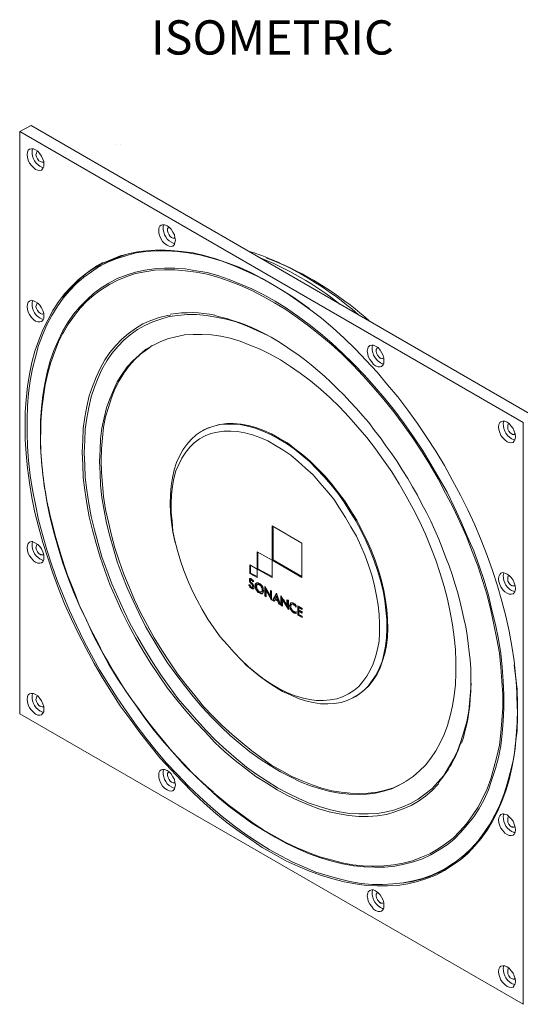
# Model space of a CAD drawing. Units: inches. Extents: x 0.7 to 7.8, y 0.4 to 10.6.
# Drawn here: x 5.2 to 6.5, y 2.5 to 5.1 of the extents above; entities that cross this region are included whole.
import ezdxf

# ---------------------------------------------------------------- set-up
doc = ezdxf.new("R2010")
doc.units = ezdxf.units.IN
doc.header["$MEASUREMENT"] = 0
doc.layers.add('Layer 1', color=7, linetype='Continuous')

# ---------------------------------------------------------------- blocks, each defined once
blk = doc.blocks.new('block 4')
at = {"layer": 'Layer 1', "lineweight": 0}
for points in [[(5.2106, 4.8197), (5.2405, 4.8353), (6.5694, 4.068)], [(5.2106, 3.2824), (5.2106, 4.8197), (6.5407, 4.051), (6.5407, 2.5151), (5.2106, 3.2824)], [(5.4659, 4.7845), (5.4659, 4.7845)], [(5.4777, 4.7845), (5.4777, 4.7845)], [(5.2523, 4.7194), (5.2588, 4.718), (5.264, 4.7167), (5.2679, 4.718), (5.2718, 4.722), (5.2744, 4.7272), (5.2744, 4.7324), (5.2744, 4.7402), (5.2718, 4.7467), (5.2679, 4.7545), (5.264, 4.761), (5.2588, 4.7676), (5.2523, 4.7715), (5.2471, 4.7741), (5.2418, 4.7741), (5.2366, 4.7728), (5.2327, 4.7702), (5.2314, 4.7649), (5.2301, 4.7584), (5.2314, 4.7519), (5.2327, 4.7441), (5.2366, 4.7363), (5.2418, 4.7298), (5.2471, 4.7246), (5.2523, 4.7194)], [(5.2653, 4.7402), (5.2614, 4.7428), (5.2575, 4.748), (5.2549, 4.7532), (5.2536, 4.7584), (5.2549, 4.7623), (5.2562, 4.7663), (5.2588, 4.7676)], [(5.2653, 4.7272), (5.2705, 4.7246), (5.2731, 4.7246)], [(5.6001, 4.52), (5.6053, 4.5174), (5.6105, 4.5161), (5.6157, 4.5174), (5.6196, 4.5213), (5.6209, 4.5265), (5.6222, 4.5331), (5.6209, 4.5396), (5.6196, 4.5474), (5.6157, 4.5539), (5.6105, 4.5617), (5.6053, 4.5669), (5.6001, 4.5708), (5.5936, 4.5734), (5.5884, 4.5734), (5.5845, 4.5721), (5.5806, 4.5695), (5.578, 4.5643), (5.578, 4.5578), (5.578, 4.5513), (5.5806, 4.5435), (5.5845, 4.5357), (5.5884, 4.5291), (5.5936, 4.5239), (5.6001, 4.52)], [(5.6118, 4.5396), (5.6079, 4.5422), (5.6053, 4.5474), (5.6027, 4.5526), (5.6014, 4.5578), (5.6014, 4.563), (5.6027, 4.5656), (5.6053, 4.5669)], [(5.6118, 4.5265), (5.6184, 4.5239), (5.6209, 4.5239)], [(5.2249, 4.0419), (5.2249, 4.0067), (5.2275, 3.969), (5.2314, 3.9312), (5.2366, 3.8921), (5.2431, 3.853), (5.251, 3.8139), (5.2614, 3.7735), (5.2718, 3.7345), (5.2848, 3.6941), (5.2979, 3.6537), (5.3135, 3.6133), (5.3291, 3.5729), (5.3474, 3.5325), (5.3656, 3.4934), (5.3865, 3.4544), (5.4073, 3.4153), (5.4294, 3.3775), (5.4529, 3.3397), (5.4763, 3.3032), (5.5024, 3.2681), (5.5285, 3.2329), (5.5545, 3.199), (5.5819, 3.1651), (5.6105, 3.1339), (5.6392, 3.1039), (5.6692, 3.0739), (5.6978, 3.0466), (5.7291, 3.0192), (5.759, 2.9945), (5.7903, 2.971), (5.8216, 2.9502), (5.8515, 2.9293), (5.8828, 2.9111), (5.9141, 2.8942), (5.9453, 2.8798), (5.9766, 2.8668), (6.0079, 2.8551), (6.0378, 2.846), (6.0678, 2.8381), (6.0978, 2.8329), (6.1264, 2.829), (6.1551, 2.8277), (6.1824, 2.8277), (6.2098, 2.829), (6.2359, 2.8329), (6.2619, 2.8395), (6.2867, 2.8473), (6.3101, 2.8564), (6.3336, 2.8681), (6.3544, 2.8824), (6.3753, 2.8968), (6.3948, 2.9137), (6.413, 2.9333), (6.43, 2.9528), (6.4456, 2.9749), (6.4599, 2.9984), (6.473, 3.0244), (6.4847, 3.0505), (6.4951, 3.0792), (6.5042, 3.1078), (6.5107, 3.1391), (6.5173, 3.1717), (6.5212, 3.2042), (6.5251, 3.2381), (6.5264, 3.2733), (6.5264, 3.3098), (6.5251, 3.3462), (6.5212, 3.384), (6.5173, 3.4218), (6.5107, 3.4609), (6.5042, 3.5), (6.4951, 3.5403), (6.4847, 3.5794), (6.473, 3.6198), (6.4599, 3.6602), (6.4456, 3.7006), (6.43, 3.741), (6.413, 3.7814), (6.3948, 3.8204), (6.3753, 3.8595), (6.3544, 3.8986), (6.3336, 3.9377), (6.3101, 3.9755), (6.2867, 4.0119), (6.2619, 4.0484), (6.2359, 4.0836), (6.2098, 4.1188), (6.1824, 4.1513), (6.1551, 4.1839), (6.1264, 4.2152), (6.0978, 4.2451), (6.0678, 4.2738), (6.0378, 4.3012), (6.0079, 4.3272), (5.9766, 4.3507), (5.9453, 4.3728), (5.9141, 4.395), (5.8828, 4.4132), (5.8515, 4.4314), (5.8216, 4.4471), (5.7903, 4.4614), (5.759, 4.4731), (5.7291, 4.4836), (5.6978, 4.4927), (5.6692, 4.4992), (5.6392, 4.5031), (5.6105, 4.5057), (5.5819, 4.507), (5.5545, 4.5057), (5.5285, 4.5031), (5.5024, 4.4979), (5.4763, 4.4914), (5.4529, 4.4822), (5.4294, 4.4718), (5.4073, 4.4588), (5.3865, 4.4445), (5.3656, 4.4288), (5.3474, 4.4106), (5.3291, 4.3911), (5.3135, 4.3702), (5.2979, 4.3468), (5.2848, 4.322), (5.2718, 4.296), (5.2614, 4.2686), (5.251, 4.2399), (5.2431, 4.21), (5.2366, 4.1787), (5.2314, 4.1461), (5.2275, 4.1123), (5.2249, 4.0784), (5.2249, 4.0419)], [(5.9753, 4.352), (5.9636, 4.3611), (5.9323, 4.3832), (5.901, 4.4028), (5.8698, 4.421), (5.8385, 4.438), (5.8073, 4.4523), (5.7773, 4.4653), (5.746, 4.477), (5.7161, 4.4862), (5.6861, 4.494), (5.6561, 4.4992), (5.6275, 4.5031), (5.5988, 4.5044), (5.5714, 4.5044), (5.5441, 4.5031), (5.518, 4.4992), (5.4933, 4.4927), (5.4685, 4.4849), (5.4451, 4.4757), (5.4216, 4.464), (5.4008, 4.4497), (5.3799, 4.4353), (5.3604, 4.4184), (5.3422, 4.3989), (5.3252, 4.3793), (5.3096, 4.3572), (5.2952, 4.3337), (5.2822, 4.309), (5.2705, 4.2816), (5.2601, 4.2543), (5.2523, 4.2243), (5.2445, 4.1943), (5.2379, 4.1618), (5.234, 4.1292), (5.2314, 4.0953), (5.2301, 4.0601), (5.2301, 4.0237), (5.2314, 3.9872), (5.234, 3.9507), (5.2379, 3.9116), (5.2445, 3.8739), (5.2523, 3.8348), (5.2601, 3.7944), (5.2705, 3.7553), (5.2822, 3.7149), (5.2952, 3.6745), (5.3096, 3.6341), (5.3252, 3.5951), (5.3422, 3.5547), (5.3604, 3.5156), (5.3799, 3.4752), (5.4008, 3.4374), (5.4216, 3.3983), (5.4451, 3.3606), (5.4685, 3.3241), (5.4933, 3.2876), (5.518, 3.2524), (5.5441, 3.2186), (5.5714, 3.1847), (5.5988, 3.1521), (5.6275, 3.1222), (5.6561, 3.0922), (5.6861, 3.0635), (5.7161, 3.0362), (5.746, 3.0114), (5.7773, 2.9867), (5.8073, 2.9645), (5.8385, 2.9437), (5.8698, 2.9241), (5.901, 2.9072), (5.9323, 2.8903), (5.9636, 2.8772), (5.9935, 2.8642), (6.0235, 2.8551), (6.0548, 2.846), (6.0834, 2.8395), (6.1134, 2.8342), (6.1421, 2.8316), (6.1694, 2.8316), (6.1968, 2.8329), (6.2241, 2.8355), (6.2502, 2.8408), (6.2749, 2.8473), (6.2997, 2.8564), (6.3218, 2.8668), (6.344, 2.8785), (6.3648, 2.8929), (6.3857, 2.9098), (6.4039, 2.9267), (6.4222, 2.9463), (6.4378, 2.9684), (6.4534, 2.9906), (6.4664, 3.0153), (6.4795, 3.0414), (6.4899, 3.0687), (6.499, 3.0974), (6.5068, 3.1274), (6.5147, 3.1586), (6.5199, 3.1899), (6.5225, 3.2238), (6.5251, 3.2589), (6.5264, 3.2941)], [(5.9128, 4.4653), (5.888, 4.4757), (5.862, 4.4862)], [(5.2653, 4.0224), (5.2653, 3.9859), (5.2679, 3.9507), (5.2718, 3.9129), (5.277, 3.8765), (5.2835, 3.8374), (5.2913, 3.7996), (5.3005, 3.7605), (5.3122, 3.7214), (5.3239, 3.6823), (5.3382, 3.6433), (5.3526, 3.6042), (5.3695, 3.5651), (5.3878, 3.5273), (5.406, 3.4882), (5.4255, 3.4504), (5.4464, 3.4127), (5.4685, 3.3762), (5.492, 3.341), (5.5167, 3.3058), (5.5415, 3.2707), (5.5662, 3.2381), (5.5936, 3.2055), (5.6209, 3.1743), (5.6483, 3.1443), (5.677, 3.1156), (5.7056, 3.0883), (5.7343, 3.0622), (5.7643, 3.0375), (5.7942, 3.0153), (5.8242, 2.9932), (5.8554, 2.9736), (5.8854, 2.9567), (5.9154, 2.9398), (5.9453, 2.9254), (5.9753, 2.9124), (6.0053, 2.902), (6.0352, 2.8929), (6.0639, 2.8863), (6.0926, 2.8811), (6.1212, 2.8785), (6.1486, 2.8772), (6.1759, 2.8772), (6.202, 2.8798), (6.2267, 2.885), (6.2515, 2.8916), (6.2749, 2.8994), (6.2971, 2.9098), (6.3192, 2.9228), (6.3401, 2.9359), (6.3583, 2.9515), (6.3766, 2.9697), (6.3935, 2.9893), (6.4104, 3.0101), (6.4248, 3.0323), (6.4378, 3.0557), (6.4495, 3.0818), (6.4586, 3.1091), (6.4678, 3.1378), (6.4756, 3.1664), (6.4821, 3.1977), (6.486, 3.2303), (6.4886, 3.2628), (6.4899, 3.2967), (6.4899, 3.3319), (6.4886, 3.3684), (6.486, 3.4049), (6.4821, 3.4413), (6.4756, 3.4791), (6.4678, 3.5182), (6.4586, 3.556), (6.4495, 3.5951), (6.4378, 3.6341), (6.4248, 3.6732), (6.4104, 3.7123), (6.3935, 3.7514), (6.3766, 3.7905), (6.3583, 3.8283), (6.3401, 3.8673), (6.3192, 3.9038), (6.2971, 3.9416), (6.2749, 3.9781), (6.2515, 4.0132), (6.2267, 4.0484), (6.202, 4.0823), (6.1759, 4.1149), (6.1486, 4.1461), (6.1212, 4.1774), (6.0926, 4.2061), (6.0639, 4.2347), (6.0352, 4.2608), (6.0053, 4.2868), (5.9753, 4.3103), (5.9453, 4.3324), (5.9154, 4.3533), (5.8854, 4.3715), (5.8554, 4.3884), (5.8242, 4.4041), (5.7942, 4.4171), (5.7643, 4.4288), (5.7343, 4.4393), (5.7056, 4.4471), (5.677, 4.4523), (5.6483, 4.4575), (5.6209, 4.4588), (5.5936, 4.4588), (5.5662, 4.4575), (5.5415, 4.4536), (5.5167, 4.4484), (5.492, 4.4406), (5.4685, 4.4314), (5.4464, 4.4197), (5.4255, 4.4067), (5.406, 4.3924), (5.3878, 4.3754), (5.3695, 4.3572), (5.3526, 4.3376), (5.3382, 4.3155), (5.3239, 4.292), (5.3122, 4.2673), (5.3005, 4.2412), (5.2913, 4.2139), (5.2835, 4.1839), (5.277, 4.1539), (5.2718, 4.1227), (5.2679, 4.0901), (5.2653, 4.0562), (5.2653, 4.0224)], [(6.1421, 2.8798), (6.146, 2.8798), (6.1733, 2.8811), (6.1994, 2.8837), (6.2241, 2.8877), (6.2489, 2.8942), (6.2723, 2.9033), (6.2945, 2.9124), (6.3166, 2.9254), (6.3362, 2.9385), (6.3557, 2.9541), (6.374, 2.9723), (6.3909, 2.9919), (6.4065, 3.0127), (6.4209, 3.0349), (6.4339, 3.0583), (6.4456, 3.0844), (6.456, 3.1104), (6.4639, 3.1391), (6.4717, 3.1691), (6.4782, 3.199), (6.4821, 3.2316), (6.4847, 3.2642), (6.4873, 3.298), (6.4873, 3.3332), (6.4847, 3.3684), (6.4821, 3.4049), (6.4782, 3.4426), (6.4717, 3.4791), (6.4639, 3.5182), (6.456, 3.556), (6.4456, 3.5951), (6.4339, 3.6341), (6.4209, 3.6732), (6.4065, 3.711), (6.3909, 3.7501), (6.374, 3.7892), (6.3557, 3.827), (6.3362, 3.8647), (6.3166, 3.9025), (6.2945, 3.9403), (6.2723, 3.9755), (6.2489, 4.0119), (6.2241, 4.0458), (6.1994, 4.0797), (6.1733, 4.1123), (6.146, 4.1435), (6.1186, 4.1748), (6.0912, 4.2035), (6.0626, 4.2321), (6.0339, 4.2582), (6.004, 4.2829), (5.974, 4.3064), (5.944, 4.3285), (5.9141, 4.3494), (5.8841, 4.3676), (5.8541, 4.3845), (5.8242, 4.4002), (5.7942, 4.4132), (5.7643, 4.4249), (5.7343, 4.4353), (5.7056, 4.4432), (5.677, 4.4484), (5.6483, 4.4523), (5.6209, 4.4549), (5.5936, 4.4549), (5.5675, 4.4536), (5.5415, 4.4497), (5.5167, 4.4445), (5.4933, 4.4367), (5.4698, 4.4275), (5.4477, 4.4158), (5.4268, 4.4028), (5.4073, 4.3884), (5.3878, 4.3715), (5.3708, 4.3533), (5.3552, 4.3337), (5.3395, 4.3116), (5.3265, 4.2894), (5.3239, 4.2855)], [(5.4255, 4.4653), (5.419, 4.4627)], [(5.2523, 4.3194), (5.2588, 4.3168), (5.264, 4.3168), (5.2679, 4.3181), (5.2718, 4.3207), (5.2744, 4.3259), (5.2744, 4.3324), (5.2744, 4.3389), (5.2718, 4.3468), (5.2679, 4.3546), (5.264, 4.3611), (5.2588, 4.3663), (5.2523, 4.3702), (5.2471, 4.3728), (5.2418, 4.3741), (5.2366, 4.3715), (5.2327, 4.3689), (5.2314, 4.3637), (5.2301, 4.3572), (5.2314, 4.3507), (5.2327, 4.3429), (5.2366, 4.3363), (5.2418, 4.3285), (5.2471, 4.3233), (5.2523, 4.3194)], [(5.2653, 4.3389), (5.2614, 4.3428), (5.2575, 4.3468), (5.2549, 4.352), (5.2536, 4.3572), (5.2549, 4.3624), (5.2562, 4.365), (5.2588, 4.3663)], [(5.2653, 4.3259), (5.2705, 4.3246), (5.2731, 4.3233)], [(5.6092, 4.335), (5.6014, 4.3337), (5.5793, 4.3285), (5.5571, 4.3207), (5.5363, 4.3116), (5.5167, 4.2999), (5.4985, 4.2868), (5.4802, 4.2712), (5.4646, 4.2543), (5.449, 4.236), (5.436, 4.2165), (5.4229, 4.1943), (5.4125, 4.1709), (5.4034, 4.1461), (5.3943, 4.1214), (5.3878, 4.094), (5.3825, 4.0654), (5.3786, 4.0354), (5.3773, 4.0041), (5.376, 3.9729), (5.3773, 3.9403), (5.3786, 3.9064), (5.3825, 3.8726), (5.3878, 3.8374), (5.3943, 3.8022), (5.4034, 3.767), (5.4125, 3.7318), (5.4229, 3.6954), (5.436, 3.6602), (5.449, 3.6237), (5.4646, 3.5885), (5.4802, 3.5521), (5.4985, 3.5169), (5.5167, 3.483), (5.5363, 3.4491), (5.5571, 3.4153), (5.5793, 3.3827), (5.6014, 3.3501), (5.6249, 3.3202), (5.6496, 3.2902), (5.6744, 3.2615), (5.7004, 3.2342), (5.7265, 3.2068), (5.7525, 3.1821), (5.7799, 3.1586), (5.8072, 3.1378), (5.8346, 3.1169), (5.8633, 3.0987), (5.8906, 3.0818), (5.918, 3.0661), (5.9466, 3.0531), (5.974, 3.0414), (6.0014, 3.031), (6.0287, 3.0231), (6.0548, 3.0179), (6.0808, 3.014), (6.1069, 3.0114), (6.1316, 3.0114), (6.1564, 3.0127), (6.1798, 3.0166), (6.202, 3.0231), (6.2241, 3.031), (6.245, 3.0401), (6.2645, 3.0518), (6.2828, 3.0648), (6.2997, 3.0792), (6.3166, 3.0961), (6.3179, 3.0974)], [(5.8698, 4.279), (5.8646, 4.2816), (5.8372, 4.2946), (5.8098, 4.3064), (5.7825, 4.3168), (5.7564, 4.3246), (5.7291, 4.3298), (5.703, 4.3337), (5.6783, 4.3363), (5.6535, 4.3363), (5.6288, 4.3337), (5.6053, 4.3311), (5.5832, 4.3246), (5.5623, 4.3168), (5.5415, 4.3077), (5.5219, 4.2973), (5.5024, 4.2829), (5.4855, 4.2686), (5.4698, 4.2517), (5.4542, 4.2334), (5.4412, 4.2139), (5.4281, 4.1917), (5.4177, 4.1696), (5.4086, 4.1448), (5.3995, 4.1188), (5.393, 4.0914), (5.3878, 4.0628), (5.3838, 4.0341), (5.3825, 4.0028), (5.3812, 3.9716), (5.3825, 3.939), (5.3838, 3.9064), (5.3878, 3.8725), (5.393, 3.8374), (5.3995, 3.8035), (5.4086, 3.7683), (5.4177, 3.7318), (5.4281, 3.6967), (5.4412, 3.6615), (5.4542, 3.625), (5.4698, 3.5898), (5.4855, 3.5547), (5.5024, 3.5195), (5.5219, 3.4856), (5.5415, 3.4518), (5.5623, 3.4179), (5.5832, 3.3853), (5.6053, 3.354), (5.6288, 3.3228), (5.6535, 3.2941), (5.6783, 3.2655), (5.703, 3.2381), (5.7291, 3.212), (5.7564, 3.1873), (5.7825, 3.1638), (5.8098, 3.1417), (5.8372, 3.1222), (5.8646, 3.1039), (5.8919, 3.087), (5.9206, 3.0713), (5.9479, 3.0583), (5.9753, 3.0466), (6.0027, 3.0375), (6.0287, 3.0297), (6.0561, 3.0231), (6.0821, 3.0192), (6.1069, 3.0179), (6.1316, 3.0179), (6.1564, 3.0192), (6.1798, 3.0231), (6.202, 3.0284), (6.2228, 3.0362), (6.2437, 3.0453), (6.2632, 3.057), (6.2815, 3.07), (6.2997, 3.0844), (6.3153, 3.1013), (6.331, 3.1195), (6.344, 3.1404), (6.3557, 3.1612), (6.3674, 3.1847), (6.3766, 3.2094), (6.3844, 3.2342), (6.3922, 3.2615), (6.3974, 3.2902), (6.4, 3.3202), (6.4026, 3.3501), (6.4039, 3.3632)], [(5.7265, 4.3337), (5.7421, 4.3298), (5.7577, 4.3259), (5.7734, 4.3207), (5.7903, 4.3155), (5.8072, 4.309), (5.8242, 4.3025), (5.8411, 4.2946), (5.858, 4.2855), (5.875, 4.2764), (5.8932, 4.266), (5.9102, 4.2543), (5.9284, 4.2425), (5.9453, 4.2308), (5.9636, 4.2178), (5.9805, 4.2035), (5.9988, 4.1891), (6.0157, 4.1735), (6.0326, 4.1579), (6.0496, 4.1409), (6.0678, 4.124), (6.0834, 4.107), (6.1004, 4.0888), (6.1173, 4.0693), (6.1329, 4.051), (6.1486, 4.0302), (6.1642, 4.0106), (6.1785, 3.9898), (6.1942, 3.969), (6.2085, 3.9481), (6.2215, 3.926), (6.2359, 3.9038), (6.2489, 3.8817), (6.2619, 3.8595), (6.2736, 3.8361), (6.2854, 3.8139), (6.2971, 3.7905), (6.3075, 3.767), (6.3179, 3.7436), (6.327, 3.7201), (6.3362, 3.6967), (6.3453, 3.6732), (6.3531, 3.6498), (6.3609, 3.6263), (6.3674, 3.6042), (6.374, 3.5807), (6.3792, 3.5573), (6.3844, 3.5338), (6.3896, 3.5117), (6.3935, 3.4895), (6.3961, 3.4674), (6.3987, 3.4452), (6.4013, 3.4244), (6.4026, 3.4022), (6.4026, 3.3814), (6.4026, 3.3619), (6.4026, 3.3423), (6.4013, 3.3228), (6.4, 3.3045), (6.3974, 3.2863), (6.3948, 3.2681), (6.3909, 3.2511), (6.387, 3.2355), (6.3831, 3.2199), (6.3779, 3.2042)], [(5.3239, 4.2855), (5.3135, 4.2647), (5.3031, 4.2386), (5.2927, 4.21), (5.2848, 4.1813), (5.2783, 4.1513), (5.2731, 4.1201), (5.2692, 4.0875), (5.2666, 4.0536), (5.2666, 4.0198)], [(5.4216, 3.9481), (5.4229, 3.9168), (5.4242, 3.8856), (5.4281, 3.853), (5.4334, 3.8191), (5.4399, 3.7853), (5.449, 3.7514), (5.4581, 3.7175), (5.4685, 3.6836), (5.4816, 3.6485), (5.4946, 3.6146), (5.5102, 3.5807), (5.5259, 3.5469), (5.5428, 3.513), (5.5623, 3.4804), (5.5819, 3.4478), (5.6014, 3.4166), (5.6236, 3.3866), (5.6457, 3.3566), (5.6692, 3.328), (5.6926, 3.2993), (5.7173, 3.2733), (5.7421, 3.2485), (5.7669, 3.2251), (5.7929, 3.2029), (5.819, 3.1821), (5.8463, 3.1625), (5.8724, 3.1456), (5.8997, 3.1287), (5.9258, 3.1156), (5.9519, 3.1026), (5.9792, 3.0922), (6.0053, 3.0844), (6.03, 3.0766), (6.0561, 3.0726), (6.0808, 3.07), (6.1043, 3.0687), (6.1277, 3.07), (6.1512, 3.0726), (6.172, 3.0779), (6.1942, 3.0844), (6.2137, 3.0935), (6.232, 3.1039), (6.2502, 3.1169), (6.2671, 3.1313), (6.2828, 3.1469), (6.2971, 3.1651), (6.3101, 3.1847), (6.3218, 3.2055), (6.3323, 3.2277), (6.3414, 3.2511), (6.3479, 3.2772), (6.3544, 3.3032), (6.3583, 3.3306), (6.3622, 3.3593), (6.3635, 3.3892), (6.3635, 3.4205), (6.3622, 3.4518), (6.3583, 3.4843), (6.3544, 3.5169), (6.3479, 3.5508), (6.3414, 3.5846), (6.3323, 3.6185), (6.3218, 3.6524), (6.3101, 3.6876), (6.2971, 3.7214), (6.2828, 3.7566), (6.2671, 3.7905), (6.2502, 3.823), (6.232, 3.8569), (6.2137, 3.8895), (6.1942, 3.9208), (6.172, 3.952), (6.1512, 3.982), (6.1277, 4.0119), (6.1043, 4.0393), (6.0808, 4.0667), (6.0561, 4.0927), (6.03, 4.1175), (6.0053, 4.1396), (5.9792, 4.1618), (5.9519, 4.1813), (5.9258, 4.1995), (5.8997, 4.2165), (5.8724, 4.2321), (5.8463, 4.2451), (5.819, 4.2556), (5.7929, 4.266), (5.7669, 4.2738), (5.7421, 4.279), (5.7173, 4.2829), (5.6926, 4.2842), (5.6692, 4.2842), (5.6457, 4.2829), (5.6236, 4.2777), (5.6014, 4.2725), (5.5819, 4.2647), (5.5623, 4.2543), (5.5428, 4.2438), (5.5259, 4.2295), (5.5102, 4.2152), (5.4946, 4.1982), (5.4816, 4.1787), (5.4685, 4.1592), (5.4581, 4.137), (5.449, 4.1136), (5.4399, 4.0901), (5.4334, 4.0641), (5.4281, 4.0367), (5.4242, 4.008), (5.4229, 3.9794), (5.4216, 3.9481)], [(5.561, 4.2543), (5.548, 4.2451), (5.5298, 4.2321), (5.5141, 4.2165), (5.4998, 4.2008), (5.4855, 4.1813), (5.4737, 4.1618), (5.462, 4.1396), (5.4529, 4.1162), (5.4451, 4.0914), (5.4373, 4.0667), (5.4321, 4.0393), (5.4294, 4.0106), (5.4268, 3.982), (5.4255, 3.9507), (5.4268, 3.9195), (5.4294, 3.8882), (5.4321, 3.8556), (5.4373, 3.8217), (5.4451, 3.7879), (5.4529, 3.754), (5.462, 3.7201), (5.4737, 3.6863), (5.4855, 3.6511), (5.4998, 3.6172), (5.5141, 3.5833), (5.5298, 3.5495), (5.548, 3.5156), (5.5662, 3.483), (5.5858, 3.4505), (5.6066, 3.4192), (5.6275, 3.3879), (5.6496, 3.3593), (5.6731, 3.3306), (5.6965, 3.3019), (5.7213, 3.2759), (5.746, 3.2511), (5.7721, 3.2277), (5.7981, 3.2055), (5.8242, 3.1847), (5.8502, 3.1651), (5.8763, 3.1469), (5.9037, 3.1313), (5.9297, 3.1169), (5.9571, 3.1052), (5.9831, 3.0948), (6.0092, 3.0857), (6.0352, 3.0792), (6.06, 3.0753), (6.0847, 3.0726), (6.1082, 3.0713), (6.1316, 3.0726), (6.1551, 3.0753), (6.1772, 3.0805), (6.1981, 3.087), (6.2176, 3.0961), (6.228, 3.1013)], [(6.1512, 4.2009), (6.1577, 4.1982), (6.1629, 4.1982), (6.1668, 4.1995), (6.1707, 4.2035), (6.1733, 4.2074), (6.1733, 4.2139), (6.1733, 4.2217), (6.1707, 4.2282), (6.1668, 4.236), (6.1629, 4.2425), (6.1577, 4.2491), (6.1512, 4.253), (6.146, 4.2556), (6.1408, 4.2556), (6.1356, 4.2543), (6.1316, 4.2504), (6.1303, 4.2464), (6.129, 4.2399), (6.1303, 4.2321), (6.1316, 4.2256), (6.1356, 4.2178), (6.1408, 4.2113), (6.146, 4.2048), (6.1512, 4.2009)], [(6.1642, 4.2204), (6.1603, 4.2243), (6.1564, 4.2295), (6.1538, 4.2347), (6.1525, 4.2399), (6.1525, 4.2438), (6.1551, 4.2477), (6.1564, 4.2491)], [(6.1642, 4.2087), (6.1694, 4.2061), (6.172, 4.2061)], [(5.6209, 3.7384), (5.6157, 3.7618), (5.6118, 3.7879), (5.6092, 3.8126), (5.6079, 3.8374), (5.6092, 3.8608), (5.6105, 3.8843), (5.6144, 3.9051), (5.6184, 3.926), (5.6249, 3.9455), (5.6327, 3.9624), (5.6418, 3.9794), (5.6522, 3.9937), (5.6639, 4.0067), (5.677, 4.0185), (5.69, 4.0276), (5.7056, 4.0354), (5.7213, 4.0406), (5.7382, 4.0458), (5.7564, 4.0471), (5.7747, 4.0471), (5.7929, 4.0458), (5.8125, 4.0419), (5.8333, 4.0367), (5.8528, 4.0289), (5.8737, 4.0198), (5.8945, 4.008), (5.9154, 3.9963), (5.9362, 3.982), (5.9558, 3.965), (5.9766, 3.9481), (5.9962, 3.9286), (6.0144, 3.909), (6.0339, 3.8869), (6.0509, 3.8647), (6.0678, 3.8413), (6.0834, 3.8165), (6.0991, 3.7918), (6.1134, 3.7657), (6.1251, 3.7397), (6.1369, 3.7136), (6.1473, 3.6863), (6.1564, 3.6602), (6.1642, 3.6341), (6.1707, 3.6068), (6.1759, 3.5807), (6.1785, 3.556), (6.1812, 3.5312), (6.1812, 3.5065), (6.1798, 3.483), (6.1772, 3.4609), (6.1733, 3.44), (6.1681, 3.4205), (6.1603, 3.4022), (6.1525, 3.3853), (6.1421, 3.3697), (6.1316, 3.3553), (6.1199, 3.3436), (6.1056, 3.3332), (6.0912, 3.3241), (6.0756, 3.3176), (6.06, 3.3124), (6.0418, 3.3098), (6.0248, 3.3084), (6.0053, 3.3084), (5.9857, 3.3124), (5.9662, 3.3163), (5.9466, 3.3228), (5.9258, 3.3319), (5.905, 3.341), (5.8841, 3.354), (5.8633, 3.3671), (5.8437, 3.3827), (5.8229, 3.3996), (5.8098, 3.4101)], [(5.6939, 4.0302), (5.6926, 4.0289)], [(5.6939, 4.0302), (5.7069, 4.0367), (5.7239, 4.0419), (5.7408, 4.0458), (5.7577, 4.0484), (5.776, 4.0484), (5.7955, 4.0471), (5.8151, 4.0432), (5.8346, 4.038), (5.8555, 4.0302), (5.8763, 4.0211), (5.8971, 4.0093), (5.918, 3.9976), (5.9375, 3.982), (5.9584, 3.9663), (5.9779, 3.9494), (5.9975, 3.9299), (6.017, 3.9103), (6.0352, 3.8882), (6.0535, 3.866), (6.0704, 3.8426), (6.086, 3.8178), (6.1017, 3.7931), (6.1147, 3.767), (6.1277, 3.741), (6.1395, 3.7149), (6.1499, 3.6876), (6.159, 3.6615), (6.1668, 3.6341), (6.1733, 3.6081), (6.1772, 3.582), (6.1811, 3.5573), (6.1825, 3.5325), (6.1837, 3.5078), (6.1825, 3.4843), (6.1798, 3.4622), (6.1759, 3.4413), (6.1694, 3.4218), (6.1629, 3.4036), (6.1551, 3.3866), (6.1447, 3.371), (6.1342, 3.3567), (6.1212, 3.3449), (6.1082, 3.3345), (6.0991, 3.328)], [(6.499, 4.0002), (6.5042, 3.9989), (6.5094, 3.9976), (6.5146, 3.9989), (6.5173, 4.0028), (6.5199, 4.008), (6.5212, 4.0133), (6.5199, 4.0211), (6.5173, 4.0289), (6.5146, 4.0354), (6.5094, 4.0419), (6.5042, 4.0484), (6.499, 4.0523), (6.4925, 4.0549), (6.4873, 4.0549), (6.4821, 4.0536), (6.4795, 4.051), (6.4769, 4.0458), (6.4756, 4.0393), (6.4769, 4.0328), (6.4795, 4.025), (6.4821, 4.0172), (6.4873, 4.0106), (6.4925, 4.0054), (6.499, 4.0002)], [(6.5107, 4.0211), (6.5068, 4.0237), (6.5029, 4.0289), (6.5003, 4.0341), (6.5003, 4.0393), (6.5003, 4.0445), (6.5016, 4.0471), (6.5042, 4.0484)], [(5.8867, 3.9911), (5.8659, 4.0028), (5.845, 4.0119), (5.8255, 4.0185), (5.8059, 4.0237), (5.7864, 4.0276), (5.7682, 4.0289), (5.7499, 4.0289), (5.733, 4.0263), (5.7161, 4.0224), (5.7004, 4.0159), (5.6861, 4.008), (5.6718, 3.9976), (5.66, 3.9859), (5.6496, 3.9729), (5.6392, 3.9572), (5.6314, 3.9403), (5.6236, 3.9234), (5.6183, 3.9038), (5.6144, 3.883), (5.6118, 3.8608), (5.6105, 3.8387), (5.6105, 3.8139), (5.6131, 3.7905), (5.6157, 3.7644), (5.621, 3.7397), (5.6275, 3.7136), (5.6353, 3.6863), (5.6444, 3.6602), (5.6548, 3.6341), (5.6665, 3.6081), (5.6796, 3.582), (5.6926, 3.5573), (5.7082, 3.5325), (5.7239, 3.5091), (5.7408, 3.4856), (5.759, 3.4648), (5.7773, 3.4439), (5.7955, 3.4244), (5.8151, 3.4062), (5.8359, 3.3892), (5.8555, 3.3736), (5.8763, 3.3606), (5.8958, 3.3488), (5.9167, 3.3384), (5.9362, 3.3306), (5.9571, 3.3241), (5.9766, 3.3202), (5.9948, 3.3176), (6.0131, 3.3176), (6.0313, 3.3189), (6.0483, 3.3215), (6.0639, 3.3267), (6.0795, 3.3345), (6.0939, 3.3436), (6.1069, 3.354), (6.1173, 3.3671), (6.1277, 3.3814), (6.1369, 3.397), (6.1447, 3.414), (6.1512, 3.4322), (6.1564, 3.4531), (6.1603, 3.4739), (6.1616, 3.496), (6.1616, 3.5195), (6.1603, 3.5442), (6.1577, 3.569), (6.1538, 3.5938), (6.1486, 3.6198), (6.1421, 3.6459), (6.1329, 3.6719), (6.1238, 3.6993), (6.1121, 3.7253), (6.1004, 3.7514), (6.086, 3.7761), (6.0717, 3.8009), (6.0561, 3.8256), (6.0404, 3.8491), (6.0222, 3.8712), (6.004, 3.8921), (5.9857, 3.9129), (5.9662, 3.9312), (5.9466, 3.9481), (5.9271, 3.965), (5.9063, 3.9794), (5.8867, 3.9911)], [(6.5107, 4.008), (6.5173, 4.0054), (6.5199, 4.0054)], [(5.2861, 3.8309), (5.2913, 3.8048), (5.2979, 3.7788), (5.3044, 3.7527), (5.3122, 3.7266), (5.32, 3.7006), (5.3278, 3.6745), (5.3369, 3.6485), (5.3474, 3.6224), (5.3578, 3.5964), (5.3682, 3.5703), (5.3799, 3.5443), (5.3917, 3.5195), (5.4047, 3.4934), (5.4177, 3.4687), (5.4307, 3.4426), (5.4451, 3.4179), (5.4594, 3.3931), (5.4737, 3.3697), (5.4894, 3.3449), (5.505, 3.3215), (5.5219, 3.2993), (5.5389, 3.2759), (5.5558, 3.2537), (5.5727, 3.2316), (5.591, 3.2107), (5.6079, 3.1886), (5.6262, 3.1691), (5.6457, 3.1482), (5.6639, 3.1287), (5.6835, 3.1104), (5.703, 3.0922), (5.7226, 3.0753)], [(5.9558, 3.7332), (5.8776, 3.7788), (5.8776, 3.6876), (5.9558, 3.642), (5.9558, 3.7332)], [(5.8802, 3.7774), (5.8802, 3.6889), (5.9558, 3.6446)], [(5.2523, 3.6823), (5.2588, 3.6797), (5.264, 3.6797), (5.2679, 3.681), (5.2718, 3.6836), (5.2744, 3.6889), (5.2744, 3.6954), (5.2744, 3.7019), (5.2718, 3.7097), (5.2679, 3.7175), (5.264, 3.724), (5.2588, 3.7292), (5.2523, 3.7332), (5.2471, 3.7358), (5.2418, 3.7371), (5.2366, 3.7358), (5.2327, 3.7318), (5.2314, 3.7266), (5.2301, 3.7214), (5.2314, 3.7136), (5.2327, 3.7058), (5.2366, 3.6993), (5.2418, 3.6928), (5.2471, 3.6863), (5.2523, 3.6823)], [(5.2653, 3.7019), (5.2614, 3.7058), (5.2575, 3.7097), (5.2549, 3.7149), (5.2536, 3.7201), (5.2549, 3.7253), (5.2562, 3.7292), (5.2588, 3.7292)], [(5.6209, 3.7384), (5.6222, 3.7318)], [(5.8385, 3.7097), (5.8385, 3.6641), (5.8776, 3.642), (5.8776, 3.6876), (5.8385, 3.7097)], [(5.8398, 3.7084), (5.8398, 3.6654), (5.8776, 3.6446)], [(5.2653, 3.6902), (5.2705, 3.6876), (5.2731, 3.6863)], [(5.8385, 3.6641), (5.819, 3.6758), (5.819, 3.6524), (5.8385, 3.642), (5.8385, 3.6641)], [(5.8203, 3.6745), (5.8203, 3.6537), (5.8385, 3.6446)], [(5.8802, 3.6889), (5.8776, 3.6876)], [(5.8203, 3.6537), (5.819, 3.6524)], [(5.8398, 3.6654), (5.8385, 3.6641)], [(6.499, 3.6003), (6.5042, 3.5977), (6.5094, 3.5977), (6.5146, 3.599), (6.5173, 3.6016), (6.5199, 3.6068), (6.5212, 3.6133), (6.5199, 3.6198), (6.5173, 3.6276), (6.5146, 3.6354), (6.5094, 3.642), (6.5042, 3.6472), (6.499, 3.6511), (6.4925, 3.6537), (6.4873, 3.655), (6.4821, 3.6537), (6.4795, 3.6498), (6.4769, 3.6446), (6.4756, 3.638), (6.4769, 3.6315), (6.4795, 3.6237), (6.4821, 3.6172), (6.4873, 3.6094), (6.4925, 3.6042), (6.499, 3.6003)], [(6.5107, 3.6198), (6.5068, 3.6237), (6.5029, 3.6276), (6.5003, 3.6328), (6.5003, 3.6381), (6.5003, 3.6433), (6.5016, 3.6459), (6.5042, 3.6472)], [(5.8177, 3.6367), (5.8177, 3.6367), (5.8177, 3.6328), (5.819, 3.6302), (5.8203, 3.6276), (5.8216, 3.6263), (5.8229, 3.625), (5.8242, 3.6237), (5.8268, 3.6198), (5.8268, 3.6185), (5.8255, 3.6172), (5.8255, 3.6159), (5.8242, 3.6159), (5.8229, 3.6172), (5.8216, 3.6185), (5.8203, 3.6198), (5.819, 3.6224), (5.8164, 3.6224), (5.8164, 3.6211), (5.8177, 3.6198), (5.819, 3.6172), (5.819, 3.6159), (5.8216, 3.6146), (5.8255, 3.612), (5.8281, 3.612), (5.8294, 3.6133), (5.8294, 3.6146), (5.8294, 3.6159), (5.8294, 3.6185), (5.8281, 3.6224), (5.8268, 3.6237), (5.8255, 3.625), (5.8242, 3.6263), (5.8229, 3.6289), (5.8216, 3.6302), (5.8203, 3.6315), (5.8203, 3.6341), (5.8216, 3.6354), (5.8242, 3.6341), (5.8255, 3.6328), (5.8268, 3.6315), (5.8294, 3.6315), (5.8281, 3.6328), (5.8281, 3.6341), (5.8268, 3.6354), (5.8242, 3.6367), (5.8216, 3.6394), (5.8203, 3.6394), (5.8177, 3.6394), (5.8177, 3.6367)], [(5.8177, 3.6224), (5.8164, 3.6211)], [(5.8203, 3.638), (5.8177, 3.6367)], [(5.819, 3.6367), (5.8177, 3.6367)], [(5.819, 3.6341), (5.8177, 3.6328)], [(5.819, 3.6211), (5.8177, 3.6198)], [(5.8203, 3.6394), (5.8203, 3.638), (5.819, 3.6367), (5.819, 3.6341), (5.8203, 3.6315), (5.8216, 3.6289), (5.8242, 3.6276), (5.8255, 3.6263), (5.8255, 3.625), (5.8281, 3.6211), (5.8281, 3.6198), (5.8281, 3.6185), (5.8268, 3.6172)], [(5.8203, 3.6315), (5.819, 3.6302)], [(5.819, 3.6224), (5.819, 3.6211), (5.8203, 3.6185), (5.8216, 3.6172), (5.8229, 3.6159), (5.8281, 3.6133), (5.8294, 3.6133)], [(5.8203, 3.6185), (5.819, 3.6172)], [(5.8216, 3.6172), (5.819, 3.6159)], [(5.8216, 3.6289), (5.8203, 3.6276)], [(5.8242, 3.6367), (5.8216, 3.6354)], [(5.8242, 3.6276), (5.8216, 3.6263)], [(5.8229, 3.6159), (5.8216, 3.6146)], [(5.8255, 3.6263), (5.8229, 3.625)], [(5.8242, 3.6367), (5.8268, 3.6354), (5.8281, 3.6341), (5.8294, 3.6328)], [(5.8268, 3.6354), (5.8242, 3.6341)], [(5.8255, 3.625), (5.8242, 3.6237)], [(5.8281, 3.6341), (5.8255, 3.6328)], [(5.8281, 3.6185), (5.8255, 3.6172)], [(5.8268, 3.6172), (5.8255, 3.6159)], [(5.8294, 3.6328), (5.8268, 3.6315)], [(5.8281, 3.6211), (5.8268, 3.6198)], [(5.8281, 3.6198), (5.8268, 3.6185)], [(5.8528, 3.6016), (5.8541, 3.6029), (5.8541, 3.6055), (5.8554, 3.6068), (5.8541, 3.6107), (5.8541, 3.6133), (5.8528, 3.6172), (5.8515, 3.6198), (5.8489, 3.6224), (5.8463, 3.625), (5.8437, 3.6263), (5.8411, 3.6276), (5.8385, 3.6276), (5.8372, 3.6276), (5.8346, 3.6263), (5.8333, 3.625), (5.8333, 3.6224), (5.8333, 3.6198), (5.8333, 3.6172), (5.8333, 3.6146), (5.8346, 3.6107), (5.8372, 3.6081), (5.8385, 3.6055), (5.8411, 3.6029), (5.8437, 3.6016), (5.8463, 3.6003), (5.8489, 3.599), (5.8515, 3.599), (5.8528, 3.6016)], [(5.8359, 3.6263), (5.8333, 3.625)], [(5.8346, 3.6237), (5.8333, 3.6224)], [(5.8346, 3.6211), (5.8333, 3.6198)], [(5.8346, 3.6185), (5.8333, 3.6172)], [(5.8359, 3.6159), (5.8333, 3.6146)], [(5.8372, 3.6276), (5.8359, 3.6263), (5.8346, 3.6237), (5.8346, 3.6211), (5.8346, 3.6185), (5.8359, 3.6159), (5.8372, 3.612), (5.8398, 3.6094), (5.8411, 3.6068), (5.8437, 3.6042), (5.8463, 3.6016), (5.8489, 3.6016), (5.8502, 3.6003), (5.8528, 3.6003)], [(5.8372, 3.6276), (5.8346, 3.6263)], [(5.8398, 3.6081), (5.8424, 3.6068), (5.8437, 3.6055), (5.8476, 3.6042), (5.8502, 3.6055), (5.8515, 3.6068), (5.8515, 3.612), (5.8502, 3.6146), (5.8489, 3.6172), (5.8476, 3.6198), (5.8463, 3.6211), (5.8424, 3.6237), (5.8398, 3.6237), (5.8385, 3.6237), (5.8372, 3.6224), (5.8372, 3.6198), (5.8359, 3.6185), (5.8372, 3.6159), (5.8372, 3.6133), (5.8398, 3.6081)], [(5.8411, 3.625), (5.8385, 3.6237)], [(5.8424, 3.625), (5.8398, 3.6237)], [(5.8502, 3.6055), (5.8528, 3.6068), (5.8541, 3.6081), (5.8541, 3.6133), (5.8528, 3.6159), (5.8515, 3.6185), (5.8502, 3.6211), (5.8476, 3.6224), (5.8437, 3.625), (5.8424, 3.625), (5.8411, 3.625)], [(5.8437, 3.625), (5.8424, 3.6237)], [(5.8476, 3.6224), (5.8463, 3.6211)], [(5.8502, 3.6211), (5.8476, 3.6198)], [(5.8515, 3.6185), (5.8489, 3.6172)], [(5.8528, 3.6159), (5.8502, 3.6146)], [(5.8763, 3.6068), (5.8737, 3.6081), (5.8737, 3.5925), (5.858, 3.6185), (5.858, 3.5938), (5.862, 3.5911), (5.862, 3.6081), (5.8763, 3.582), (5.8763, 3.6068)], [(5.8607, 3.6146), (5.8607, 3.5951), (5.862, 3.5938)], [(5.8281, 3.6133), (5.8255, 3.612)], [(5.8372, 3.612), (5.8346, 3.6107)], [(5.8398, 3.6094), (5.8372, 3.6081)], [(5.8411, 3.6068), (5.8385, 3.6055)], [(5.8437, 3.6042), (5.8411, 3.6029)], [(5.8463, 3.6016), (5.8437, 3.6016)], [(5.8489, 3.6016), (5.8463, 3.6003)], [(5.8502, 3.6055), (5.8476, 3.6042)], [(5.8502, 3.6003), (5.8489, 3.599)], [(5.8528, 3.6068), (5.8502, 3.6055)], [(5.8541, 3.6133), (5.8515, 3.612)], [(5.8541, 3.6081), (5.8515, 3.6068)], [(5.8607, 3.5951), (5.8581, 3.5938)], [(5.8633, 3.6094), (5.862, 3.6081)], [(5.8633, 3.6094), (5.8763, 3.5872)], [(5.8763, 3.5938), (5.8737, 3.5925)], [(5.8763, 3.6068), (5.8763, 3.5938)], [(5.8932, 3.5794), (5.8958, 3.5716), (5.8998, 3.5703), (5.8893, 3.6003), (5.8789, 3.582), (5.8828, 3.5794), (5.8854, 3.5833), (5.8932, 3.5794)], [(5.8893, 3.599), (5.8815, 3.582), (5.8841, 3.5807)], [(5.8919, 3.5833), (5.8893, 3.5925), (5.8867, 3.5859), (5.8919, 3.5833), (5.8945, 3.5846)], [(5.8919, 3.5938), (5.8893, 3.5925)], [(5.8932, 3.5885), (5.8919, 3.5938)], [(5.9206, 3.582), (5.9167, 3.5833), (5.9167, 3.5677), (5.901, 3.5938), (5.901, 3.569), (5.905, 3.5664), (5.905, 3.5833), (5.9206, 3.5573), (5.9206, 3.582)], [(5.9036, 3.5898), (5.9036, 3.5703), (5.905, 3.569)], [(6.5107, 3.6081), (6.5173, 3.6055), (6.5199, 3.6042)], [(5.8815, 3.582), (5.8789, 3.582)], [(5.888, 3.5846), (5.8854, 3.5833)], [(5.8984, 3.5729), (5.8984, 3.5729), (5.8958, 3.5807), (5.888, 3.5846)], [(5.8958, 3.5807), (5.8932, 3.5794)], [(5.8984, 3.5729), (5.8958, 3.5716)], [(5.9036, 3.5703), (5.9011, 3.569)], [(5.9076, 3.5846), (5.905, 3.5833)], [(5.9076, 3.5846), (5.9206, 3.5612)], [(5.9193, 3.569), (5.9167, 3.5677)], [(5.9193, 3.582), (5.9193, 3.569)], [(5.9414, 3.5469), (5.9414, 3.5521), (5.9401, 3.5508), (5.9388, 3.5508), (5.9362, 3.5521), (5.9349, 3.5521), (5.931, 3.5547), (5.9297, 3.5586), (5.9284, 3.5599), (5.9271, 3.5625), (5.9271, 3.5638), (5.9271, 3.5677), (5.9271, 3.569), (5.9297, 3.5716), (5.931, 3.5716), (5.9323, 3.5716), (5.9349, 3.5703), (5.9388, 3.5677), (5.9414, 3.5638), (5.9414, 3.5677), (5.9388, 3.5716), (5.9362, 3.5729), (5.9323, 3.5755), (5.931, 3.5755), (5.9297, 3.5755), (5.9271, 3.5755), (5.9258, 3.5742), (5.9245, 3.5703), (5.9232, 3.5677), (5.9245, 3.5625), (5.9245, 3.5599), (5.9258, 3.5573), (5.9271, 3.5573), (5.9284, 3.5547), (5.9323, 3.5508), (5.9362, 3.5482), (5.9401, 3.5469), (5.9414, 3.5469)], [(5.9258, 3.569), (5.9232, 3.5677)], [(5.9258, 3.569), (5.9232, 3.5677)], [(5.9258, 3.5716), (5.9245, 3.5703)], [(5.9271, 3.5638), (5.9245, 3.5625)], [(5.9284, 3.5755), (5.9271, 3.5755), (5.9258, 3.5716), (5.9258, 3.569), (5.9271, 3.5638), (5.9271, 3.5612), (5.9284, 3.5586), (5.931, 3.556), (5.9349, 3.5521), (5.9388, 3.5495)], [(5.9258, 3.5742), (5.9271, 3.5755)], [(5.9323, 3.5729), (5.9297, 3.5716)], [(5.9336, 3.5729), (5.931, 3.5716)], [(5.9323, 3.5729), (5.9336, 3.5729), (5.9349, 3.5729), (5.9362, 3.5716), (5.9375, 3.5716), (5.9401, 3.569), (5.9414, 3.5677)], [(5.9349, 3.5729), (5.9323, 3.5716)], [(5.9375, 3.5716), (5.9349, 3.5703), (5.9362, 3.5716)], [(5.9401, 3.569), (5.9388, 3.5677)], [(5.9571, 3.5521), (5.9479, 3.556), (5.9479, 3.5625), (5.9571, 3.5573), (5.9571, 3.5612), (5.9453, 3.5677), (5.9453, 3.5429), (5.9571, 3.5364), (5.9571, 3.5403), (5.9479, 3.5443), (5.9479, 3.5534), (5.9571, 3.5482), (5.9571, 3.5521)], [(5.9466, 3.5664), (5.9466, 3.5442), (5.9571, 3.539)], [(5.9479, 3.5625), (5.9505, 3.5638), (5.9571, 3.5599)], [(5.9271, 3.5612), (5.9245, 3.5599)], [(5.9258, 3.5573), (5.9284, 3.5586), (5.9271, 3.5573)], [(5.931, 3.556), (5.9284, 3.5547)], [(5.9349, 3.5521), (5.9323, 3.5508)], [(5.9388, 3.5495), (5.9362, 3.5482)], [(5.9388, 3.5495), (5.9414, 3.5482)], [(5.9414, 3.5482), (5.9401, 3.5469)], [(5.9466, 3.5443), (5.9453, 3.5429)], [(5.9506, 3.5547), (5.9479, 3.5534)], [(5.9506, 3.5547), (5.9571, 3.5508)], [(5.8046, 3.4153), (5.8098, 3.4101)], [(5.2523, 3.2811), (5.2588, 3.2785), (5.264, 3.2785), (5.2679, 3.2798), (5.2718, 3.2837), (5.2744, 3.2876), (5.2744, 3.2941), (5.2744, 3.3019), (5.2718, 3.3084), (5.2679, 3.3163), (5.264, 3.3228), (5.2588, 3.3293), (5.2523, 3.3332), (5.2471, 3.3358), (5.2418, 3.3358), (5.2366, 3.3345), (5.2327, 3.3319), (5.2314, 3.3267), (5.2301, 3.3202), (5.2314, 3.3137), (5.2327, 3.3058), (5.2366, 3.298), (5.2418, 3.2915), (5.2471, 3.2863), (5.2523, 3.2811)], [(5.2653, 3.3019), (5.2614, 3.3045), (5.2575, 3.3097), (5.2549, 3.315), (5.2536, 3.3202), (5.2549, 3.3241), (5.2562, 3.328), (5.2588, 3.3293)], [(6.0978, 3.3267), (6.0991, 3.328)], [(5.2653, 3.2889), (5.2705, 3.2863), (5.2731, 3.2863)], [(5.6001, 3.0818), (5.6053, 3.0792), (5.6105, 3.0779), (5.6157, 3.0792), (5.6196, 3.0831), (5.6209, 3.0883), (5.6222, 3.0935), (5.6209, 3.1013), (5.6196, 3.1091), (5.6157, 3.1156), (5.6105, 3.1235), (5.6053, 3.1287), (5.6001, 3.1326), (5.5936, 3.1352), (5.5884, 3.1352), (5.5845, 3.1339), (5.5806, 3.1313), (5.578, 3.1261), (5.578, 3.1195), (5.578, 3.113), (5.5806, 3.1052), (5.5845, 3.0974), (5.5884, 3.0909), (5.5936, 3.0857), (5.6001, 3.0818)], [(5.6118, 3.1013), (5.6079, 3.1039), (5.6053, 3.1091), (5.6027, 3.1143), (5.6014, 3.1195), (5.6014, 3.1248), (5.6027, 3.1274), (5.6053, 3.1287)], [(5.6118, 3.0883), (5.6184, 3.0857), (5.6209, 3.0857)], [(5.7239, 3.0739), (5.7343, 3.0648), (5.7643, 3.0401), (5.7942, 3.0179), (5.8242, 2.9958), (5.8541, 2.9762), (5.8841, 2.9593), (5.9141, 2.9424), (5.944, 2.928), (5.974, 2.9163), (6.004, 2.9046), (6.0339, 2.8968), (6.0626, 2.889), (6.0913, 2.8837), (6.1186, 2.8811), (6.1421, 2.8798)], [(6.499, 2.9632), (6.5042, 2.9606), (6.5094, 2.9606), (6.5146, 2.9619), (6.5173, 2.9645), (6.5199, 2.9697), (6.5212, 2.9762), (6.5199, 2.9828), (6.5173, 2.9906), (6.5146, 2.9984), (6.5094, 3.0049), (6.5042, 3.0101), (6.499, 3.0153), (6.4925, 3.0166), (6.4873, 3.0179), (6.4821, 3.0166), (6.4795, 3.0127), (6.4769, 3.0075), (6.4756, 3.0023), (6.4769, 2.9945), (6.4795, 2.9867), (6.4821, 2.9802), (6.4873, 2.9736), (6.4925, 2.9671), (6.499, 2.9632)], [(6.5107, 2.9828), (6.5068, 2.9867), (6.5029, 2.9906), (6.5003, 2.9958), (6.5003, 3.0023), (6.5003, 3.0062), (6.5016, 3.0101), (6.5042, 3.0114)], [(6.5107, 2.971), (6.5173, 2.9684), (6.5199, 2.9671)], [(6.3362, 2.8746), (6.3427, 2.8785)], [(6.1512, 2.7626), (6.1577, 2.76), (6.1629, 2.76), (6.1668, 2.7613), (6.1707, 2.7652), (6.1733, 2.7691), (6.1733, 2.7756), (6.1733, 2.7834), (6.1707, 2.7899), (6.1668, 2.7978), (6.1629, 2.8043), (6.1577, 2.8095), (6.1512, 2.8147), (6.146, 2.8173), (6.1408, 2.8173), (6.1356, 2.816), (6.1316, 2.8121), (6.1303, 2.8082), (6.129, 2.8017), (6.1303, 2.7939), (6.1316, 2.7873), (6.1356, 2.7795), (6.1408, 2.773), (6.146, 2.7665), (6.1512, 2.7626)], [(6.1642, 2.7821), (6.1603, 2.786), (6.1564, 2.7912), (6.1538, 2.7965), (6.1525, 2.8017), (6.1525, 2.8056), (6.1551, 2.8095), (6.1564, 2.8108)], [(6.1642, 2.7704), (6.1694, 2.7678), (6.172, 2.7678)], [(6.499, 2.562), (6.5042, 2.5607), (6.5094, 2.5594), (6.5146, 2.5607), (6.5173, 2.5646), (6.5199, 2.5698), (6.5212, 2.575), (6.5199, 2.5828), (6.5173, 2.5906), (6.5146, 2.5971), (6.5094, 2.6036), (6.5042, 2.6102), (6.499, 2.6141), (6.4925, 2.6167), (6.4873, 2.6167), (6.4821, 2.6154), (6.4795, 2.6128), (6.4769, 2.6076), (6.4756, 2.601), (6.4769, 2.5945), (6.4795, 2.5867), (6.4821, 2.5789), (6.4873, 2.5724), (6.4925, 2.5672), (6.499, 2.562)], [(6.5107, 2.5828), (6.5068, 2.5854), (6.5029, 2.5906), (6.5003, 2.5958), (6.5003, 2.601), (6.5003, 2.6063), (6.5016, 2.6089), (6.5042, 2.6102)], [(6.5107, 2.5698), (6.5173, 2.5672), (6.5199, 2.5672)]]:
    blk.add_lwpolyline(points, dxfattribs=at)
for points in [[(5.2442, 4.7749), (5.2401, 4.7564), (5.2485, 4.7373), (5.265, 4.7278)], [(5.2654, 4.7405), (5.2679, 4.7385), (5.2714, 4.7384), (5.274, 4.7402)], [(5.5907, 4.5743), (5.5866, 4.5557), (5.5951, 4.5367), (5.6115, 4.5272)], [(5.6119, 4.5398), (5.6144, 4.5378), (5.6179, 4.5377), (5.6205, 4.5396)], [(5.5222, 4.5025), (5.4881, 4.4959), (5.4553, 4.4836), (5.4252, 4.4663)], [(5.9515, 4.4449), (5.9082, 4.4695), (5.8624, 4.4894), (5.8148, 4.5041)], [(5.43, 4.4737), (5.3887, 4.4511), (5.3528, 4.4196), (5.325, 4.3816)], [(6.0579, 4.3627), (5.9914, 4.4161), (5.9172, 4.4589), (5.8378, 4.4898)], [(6.135, 4.3189), (6.0685, 4.3788), (5.9935, 4.4284), (5.9124, 4.4661)], [(6.1062, 4.336), (6.0585, 4.3772), (6.0069, 4.4136), (5.9521, 4.4447)], [(5.2442, 4.3737), (5.2401, 4.3551), (5.2485, 4.336), (5.265, 4.3265)], [(5.7266, 4.3352), (5.6878, 4.3429), (5.648, 4.3436), (5.6091, 4.3373)], [(5.2654, 4.3392), (5.2679, 4.3372), (5.2714, 4.3371), (5.274, 4.339)], [(6.1431, 4.2564), (6.139, 4.2379), (6.1474, 4.2188), (6.1639, 4.2093)], [(6.163, 4.222), (6.1655, 4.22), (6.169, 4.2199), (6.1716, 4.2217)], [(6.4896, 4.0558), (6.4855, 4.0372), (6.494, 4.0181), (6.5105, 4.0086)], [(5.2653, 4.0205), (5.2657, 3.9574), (5.2723, 3.8945), (5.2848, 3.8327)], [(6.5108, 4.0213), (6.5133, 4.0193), (6.5168, 4.0192), (6.5194, 4.0211)], [(5.2442, 3.7379), (5.2401, 3.7194), (5.2485, 3.7003), (5.265, 3.6908)], [(5.2654, 3.7035), (5.2679, 3.7015), (5.2714, 3.7014), (5.274, 3.7032)], [(6.4896, 3.6546), (6.4855, 3.636), (6.494, 3.6169), (6.5105, 3.6074)], [(6.5108, 3.6214), (6.5133, 3.6194), (6.5168, 3.6193), (6.5194, 3.6211)], [(6.5251, 3.295), (6.525, 3.3339), (6.5225, 3.3727), (6.5177, 3.4113)], [(5.2442, 3.3367), (5.2401, 3.3181), (5.2485, 3.299), (5.265, 3.2895)], [(5.2654, 3.3022), (5.2679, 3.3002), (5.2714, 3.3001), (5.274, 3.302)], [(6.3161, 3.099), (6.3428, 3.1304), (6.3633, 3.1665), (6.3765, 3.2055)], [(5.5907, 3.1361), (5.5866, 3.1175), (5.5951, 3.0984), (5.6115, 3.0889)], [(5.6119, 3.1016), (5.6144, 3.0996), (5.6179, 3.0995), (5.6205, 3.1013)], [(6.4896, 3.0188), (6.4855, 3.0002), (6.494, 2.9811), (6.5105, 2.9716)], [(6.5108, 2.9843), (6.5133, 2.9823), (6.5168, 2.9822), (6.5194, 2.9841)], [(6.3416, 2.8782), (6.3717, 2.8956), (6.3987, 2.9179), (6.4215, 2.9442)], [(6.2176, 2.8348), (6.2644, 2.8399), (6.3095, 2.8552), (6.3498, 2.8796)], [(6.1431, 2.8182), (6.139, 2.7996), (6.1474, 2.7805), (6.1639, 2.771)], [(6.163, 2.7837), (6.1655, 2.7817), (6.169, 2.7816), (6.1716, 2.7834)], [(6.4896, 2.6176), (6.4855, 2.599), (6.494, 2.5799), (6.5105, 2.5704)], [(6.5108, 2.5831), (6.5133, 2.5811), (6.5168, 2.581), (6.5194, 2.5828)]]:
    blk.add_open_spline(points, degree=3, dxfattribs=at)

msp = doc.modelspace()

# ---------------------------------------------------------------- block references
at = {"layer": 'Layer 1'}
msp.add_blockref('block 4', (0, 0), dxfattribs=at)

# ---------------------------------------------------------------- texts
at = {"layer": 'Layer 1', "color": 7, "true_color": 0xffffff, "insert": (5.5575, 5.023), "char_height": 0.090494, "attachment_point": 7}
msp.add_mtext('\\fHelvetica Neue Light|b0|i0|c0|p34;\\W1;ISOMETRIC', dxfattribs=at)

doc.saveas('drawing.dxf')
